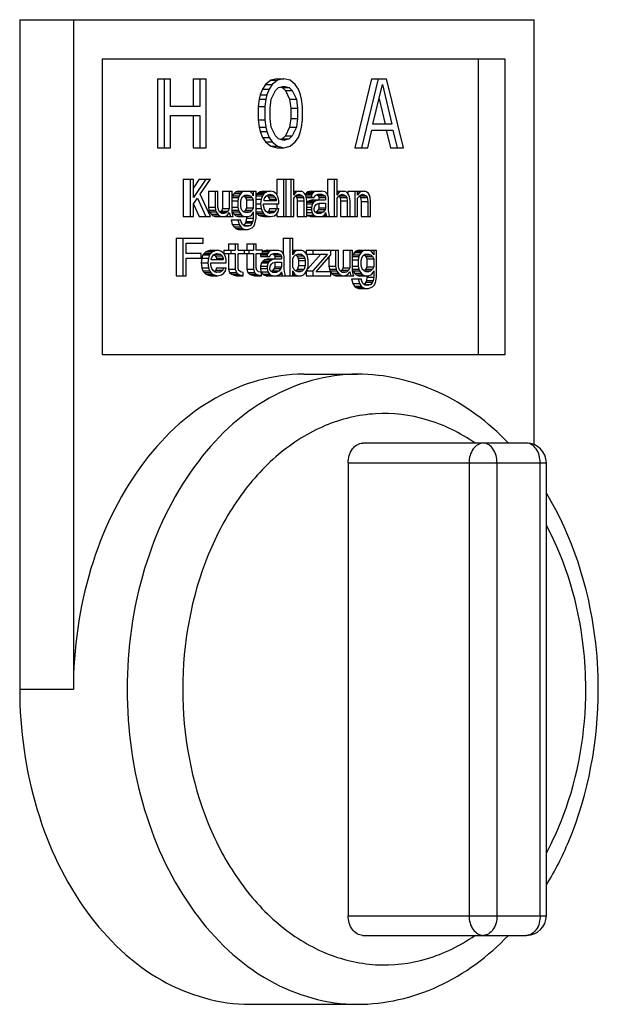
# Model space of a CAD drawing. Units: millimetres. Extents: x 189 to 4070, y 330 to 5537.
# Drawn here: x 2549 to 2578, y 3570 to 3620 of the extents above; entities that cross this region are included whole.
import ezdxf

# ---------------------------------------------------------------- set-up
doc = ezdxf.new("R2010")
doc.units = ezdxf.units.MM
doc.header["$LTSCALE"] = 20

msp = doc.modelspace()

# ---------------------------------------------------------------- linework, layer by layer
at = {"linetype": 'Continuous'}
for p, q in [((2548.963, 3620.278), (2575.094, 3620.278)), ((2548.963, 3620.278), (2548.963, 3586.278)), ((2551.691, 3620.278), (2551.691, 3586.278)), ((2575.094, 3598.705), (2575.094, 3620.278)), ((2573.631, 3618.278), (2553.153, 3618.278)), ((2553.153, 3618.278), (2553.153, 3603.278)), ((2572.267, 3603.278), (2572.267, 3618.278)), ((2573.631, 3603.278), (2573.631, 3618.278)), ((2555.958, 3617.278), (2556.619, 3617.278)), ((2555.958, 3617.278), (2555.958, 3613.778)), ((2556.299, 3617.278), (2556.299, 3613.778)), ((2556.619, 3615.863), (2556.619, 3617.278)), ((2557.771, 3617.278), (2558.432, 3617.278)), ((2557.771, 3617.278), (2557.771, 3615.863)), ((2558.112, 3617.278), (2558.112, 3615.863)), ((2558.432, 3613.778), (2558.432, 3617.278)), ((2561.718, 3617.204), (2561.451, 3616.98)), ((2562.038, 3617.278), (2561.718, 3617.204)), ((2561.718, 3617.204), (2562.059, 3617.204)), ((2562.059, 3617.204), (2561.792, 3616.98)), ((2562.038, 3617.278), (2562.379, 3617.278)), ((2562.379, 3617.278), (2562.059, 3617.204)), ((2562.699, 3617.204), (2562.379, 3617.278)), ((2562.965, 3616.98), (2562.699, 3617.204)), ((2566.837, 3617.278), (2565.984, 3613.778)), ((2567.178, 3617.278), (2566.325, 3613.778)), ((2566.837, 3617.278), (2567.605, 3617.278)), ((2568.458, 3613.778), (2567.605, 3617.278)), ((2561.291, 3616.757), (2561.184, 3616.459)), ((2561.451, 3616.98), (2561.291, 3616.757)), ((2561.291, 3616.757), (2561.632, 3616.757)), ((2561.451, 3616.98), (2561.792, 3616.98)), ((2561.632, 3616.757), (2561.525, 3616.459)), ((2561.792, 3616.98), (2561.632, 3616.757)), ((2561.739, 3616.235), (2561.952, 3616.682)), ((2561.952, 3616.682), (2562.112, 3616.831)), ((2562.112, 3616.831), (2562.379, 3616.906)), ((2562.208, 3616.858), (2562.304, 3616.831)), ((2562.304, 3616.831), (2562.645, 3616.831)), ((2562.304, 3616.831), (2562.464, 3616.682)), ((2562.379, 3616.906), (2562.645, 3616.831)), ((2562.464, 3616.682), (2562.805, 3616.682)), ((2562.464, 3616.682), (2562.677, 3616.235)), ((2562.645, 3616.831), (2562.805, 3616.682)), ((2562.805, 3616.682), (2563.018, 3616.235)), ((2563.125, 3616.757), (2562.965, 3616.98)), ((2563.232, 3616.459), (2563.125, 3616.757)), ((2566.911, 3614.969), (2567.391, 3616.98)), ((2567.391, 3616.98), (2567.871, 3614.969)), ((2561.131, 3616.235), (2561.078, 3615.863)), ((2561.184, 3616.459), (2561.131, 3616.235)), ((2561.131, 3616.235), (2561.472, 3616.235)), ((2561.184, 3616.459), (2561.525, 3616.459)), ((2561.472, 3616.235), (2561.419, 3615.863)), ((2561.525, 3616.459), (2561.472, 3616.235)), ((2561.685, 3615.789), (2561.739, 3616.235)), ((2562.677, 3616.235), (2563.018, 3616.235)), ((2562.677, 3616.235), (2562.731, 3615.789)), ((2563.018, 3616.235), (2563.072, 3615.789)), ((2563.285, 3616.235), (2563.232, 3616.459)), ((2563.338, 3615.863), (2563.285, 3616.235)), ((2567.221, 3616.266), (2567.53, 3614.969)), ((2558.112, 3615.863), (2556.619, 3615.863)), ((2561.078, 3615.863), (2561.419, 3615.863)), ((2561.078, 3615.863), (2561.078, 3615.193)), ((2561.419, 3615.863), (2561.419, 3615.193)), ((2561.685, 3615.267), (2561.685, 3615.789)), ((2562.731, 3615.789), (2563.072, 3615.789)), ((2562.731, 3615.789), (2562.731, 3615.267)), ((2563.072, 3615.789), (2563.072, 3615.267)), ((2563.338, 3615.193), (2563.338, 3615.863)), ((2556.619, 3615.416), (2558.112, 3615.416)), ((2556.619, 3613.778), (2556.619, 3615.416)), ((2557.771, 3615.416), (2557.771, 3613.778)), ((2558.112, 3615.416), (2558.112, 3613.778)), ((2561.078, 3615.193), (2561.419, 3615.193)), ((2561.078, 3615.193), (2561.131, 3614.821)), ((2561.419, 3615.193), (2561.472, 3614.821)), ((2561.739, 3614.821), (2561.685, 3615.267)), ((2562.731, 3615.267), (2562.677, 3614.821)), ((2562.731, 3615.267), (2563.072, 3615.267)), ((2563.072, 3615.267), (2563.018, 3614.821)), ((2563.285, 3614.821), (2563.338, 3615.193)), ((2561.131, 3614.821), (2561.472, 3614.821)), ((2561.131, 3614.821), (2561.184, 3614.597)), ((2561.184, 3614.597), (2561.525, 3614.597)), ((2561.184, 3614.597), (2561.291, 3614.299)), ((2561.472, 3614.821), (2561.525, 3614.597)), ((2561.525, 3614.597), (2561.632, 3614.299)), ((2561.952, 3614.374), (2561.739, 3614.821)), ((2562.677, 3614.821), (2562.464, 3614.374)), ((2562.677, 3614.821), (2563.018, 3614.821)), ((2563.018, 3614.821), (2562.805, 3614.374)), ((2563.125, 3614.299), (2563.232, 3614.597)), ((2563.232, 3614.597), (2563.285, 3614.821)), ((2566.645, 3613.778), (2566.858, 3614.672)), ((2566.858, 3614.672), (2567.925, 3614.672)), ((2567.871, 3614.969), (2566.911, 3614.969)), ((2567.584, 3614.672), (2567.797, 3613.778)), ((2567.925, 3614.672), (2568.138, 3613.778)), ((2561.291, 3614.299), (2561.632, 3614.299)), ((2561.291, 3614.299), (2561.451, 3614.076)), ((2561.451, 3614.076), (2561.792, 3614.076)), ((2561.451, 3614.076), (2561.718, 3613.852)), ((2561.632, 3614.299), (2561.792, 3614.076)), ((2561.792, 3614.076), (2562.059, 3613.852)), ((2562.112, 3614.225), (2561.952, 3614.374)), ((2562.379, 3614.15), (2562.112, 3614.225)), ((2562.304, 3614.225), (2562.208, 3614.198)), ((2562.464, 3614.374), (2562.304, 3614.225)), ((2562.304, 3614.225), (2562.645, 3614.225)), ((2562.645, 3614.225), (2562.379, 3614.15)), ((2562.464, 3614.374), (2562.805, 3614.374)), ((2562.805, 3614.374), (2562.645, 3614.225)), ((2562.699, 3613.852), (2562.965, 3614.076)), ((2562.965, 3614.076), (2563.125, 3614.299)), ((2555.958, 3613.778), (2556.619, 3613.778)), ((2557.771, 3613.778), (2558.432, 3613.778)), ((2561.718, 3613.852), (2562.059, 3613.852)), ((2561.718, 3613.852), (2562.038, 3613.778)), ((2562.038, 3613.778), (2562.379, 3613.778)), ((2562.059, 3613.852), (2562.379, 3613.778)), ((2562.379, 3613.778), (2562.699, 3613.852)), ((2565.984, 3613.778), (2566.645, 3613.778)), ((2567.797, 3613.778), (2568.458, 3613.778)), ((2557.275, 3612.178), (2557.789, 3612.178)), ((2557.275, 3612.178), (2557.275, 3610.278)), ((2557.616, 3612.178), (2557.616, 3610.278)), ((2557.789, 3611.248), (2557.789, 3612.178)), ((2558.085, 3612.178), (2557.789, 3611.746)), ((2558.426, 3612.178), (2557.789, 3611.248)), ((2558.085, 3612.178), (2558.658, 3612.178)), ((2558.137, 3611.41), (2558.658, 3612.178)), ((2562.022, 3612.178), (2562.884, 3612.178)), ((2562.022, 3612.178), (2562.022, 3611.41)), ((2562.363, 3612.178), (2562.363, 3610.278)), ((2562.508, 3610.278), (2562.508, 3612.178)), ((2562.74, 3612.178), (2562.74, 3610.278)), ((2562.884, 3611.369), (2562.884, 3612.178)), ((2564.599, 3612.178), (2565.085, 3612.178)), ((2564.599, 3612.178), (2564.599, 3611.401)), ((2564.94, 3612.178), (2564.94, 3610.278)), ((2565.085, 3611.369), (2565.085, 3612.178)), ((2558.548, 3611.572), (2559.034, 3611.572)), ((2558.548, 3611.572), (2558.548, 3610.763)), ((2558.889, 3611.572), (2558.889, 3610.763)), ((2559.034, 3610.763), (2559.034, 3611.572)), ((2559.272, 3611.572), (2559.758, 3611.572)), ((2559.272, 3611.572), (2559.272, 3610.682)), ((2559.613, 3611.572), (2559.613, 3610.682)), ((2559.758, 3610.521), (2559.758, 3611.572)), ((2559.938, 3611.531), (2559.851, 3611.45)), ((2560.054, 3611.572), (2559.938, 3611.531)), ((2559.938, 3611.531), (2560.279, 3611.531)), ((2560.054, 3611.572), (2560.974, 3611.572)), ((2560.279, 3611.531), (2560.192, 3611.45)), ((2560.395, 3611.572), (2560.279, 3611.531)), ((2560.684, 3611.531), (2560.568, 3611.572)), ((2560.742, 3611.491), (2560.684, 3611.531)), ((2560.829, 3611.572), (2560.829, 3611.329)), ((2560.974, 3610.197), (2560.974, 3611.572)), ((2561.183, 3611.531), (2561.096, 3611.491)), ((2561.356, 3611.572), (2561.183, 3611.531)), ((2561.183, 3611.531), (2561.524, 3611.531)), ((2561.356, 3611.572), (2561.697, 3611.572)), ((2561.524, 3611.531), (2561.437, 3611.491)), ((2561.697, 3611.572), (2561.524, 3611.531)), ((2561.871, 3611.531), (2561.697, 3611.572)), ((2562.016, 3611.41), (2561.871, 3611.531)), ((2562.884, 3611.572), (2563.261, 3611.572)), ((2562.884, 3611.531), (2563.029, 3611.531)), ((2563.029, 3611.531), (2562.942, 3611.45)), ((2563.145, 3611.572), (2563.029, 3611.531)), ((2563.348, 3611.531), (2563.261, 3611.572)), ((2563.434, 3611.45), (2563.348, 3611.531)), ((2563.586, 3611.531), (2563.528, 3611.491)), ((2563.788, 3611.572), (2563.586, 3611.531)), ((2563.586, 3611.531), (2563.927, 3611.531)), ((2563.788, 3611.572), (2564.303, 3611.572)), ((2563.927, 3611.531), (2563.869, 3611.491)), ((2564.129, 3611.572), (2563.927, 3611.531)), ((2564.477, 3611.531), (2564.303, 3611.572)), ((2564.563, 3611.45), (2564.477, 3611.531)), ((2565.085, 3611.572), (2565.461, 3611.572)), ((2565.085, 3611.531), (2565.229, 3611.531)), ((2565.229, 3611.531), (2565.142, 3611.45)), ((2565.345, 3611.572), (2565.229, 3611.531)), ((2565.548, 3611.531), (2565.461, 3611.572)), ((2565.635, 3611.45), (2565.548, 3611.531)), ((2565.641, 3611.572), (2566.503, 3611.572)), ((2565.641, 3611.572), (2565.641, 3611.45)), ((2565.982, 3611.572), (2565.982, 3610.278)), ((2566.127, 3611.369), (2566.127, 3611.572)), ((2566.127, 3611.531), (2566.271, 3611.531)), ((2566.271, 3611.531), (2566.185, 3611.45)), ((2566.387, 3611.572), (2566.271, 3611.531)), ((2566.59, 3611.531), (2566.503, 3611.572)), ((2566.677, 3611.45), (2566.59, 3611.531)), ((2557.789, 3610.925), (2557.992, 3611.208)), ((2557.992, 3611.208), (2558.426, 3610.278)), ((2558.658, 3610.278), (2558.137, 3611.41)), ((2559.758, 3611.248), (2560.076, 3611.248)), ((2559.758, 3611.086), (2560.047, 3611.086)), ((2559.851, 3611.45), (2559.764, 3611.329)), ((2559.764, 3611.329), (2560.105, 3611.329)), ((2559.851, 3611.45), (2560.192, 3611.45)), ((2560.076, 3611.248), (2560.047, 3611.086)), ((2560.047, 3611.086), (2560.047, 3610.763)), ((2560.105, 3611.329), (2560.076, 3611.248)), ((2560.192, 3611.45), (2560.105, 3611.329)), ((2560.192, 3611.046), (2560.221, 3611.167)), ((2560.192, 3610.804), (2560.192, 3611.046)), ((2560.221, 3611.167), (2560.279, 3611.289)), ((2560.279, 3611.289), (2560.395, 3611.369)), ((2560.343, 3611.329), (2560.684, 3611.329)), ((2560.343, 3611.329), (2560.43, 3611.248)), ((2560.395, 3611.369), (2560.568, 3611.369)), ((2560.43, 3611.248), (2560.771, 3611.248)), ((2560.43, 3611.248), (2560.488, 3611.127)), ((2560.488, 3611.127), (2560.829, 3611.127)), ((2560.488, 3611.127), (2560.488, 3610.723)), ((2560.568, 3611.369), (2560.684, 3611.329)), ((2560.684, 3611.329), (2560.771, 3611.248)), ((2560.8, 3611.41), (2560.742, 3611.491)), ((2560.771, 3611.248), (2560.829, 3611.127)), ((2560.829, 3611.329), (2560.8, 3611.41)), ((2560.829, 3611.127), (2560.829, 3610.723)), ((2561.009, 3611.41), (2560.974, 3611.361)), ((2560.974, 3611.329), (2561.292, 3611.329)), ((2560.974, 3611.167), (2561.234, 3611.167)), ((2561.096, 3611.491), (2561.009, 3611.41)), ((2561.009, 3611.41), (2561.35, 3611.41)), ((2561.096, 3611.491), (2561.437, 3611.491)), ((2561.234, 3611.167), (2561.205, 3610.925)), ((2561.292, 3611.329), (2561.234, 3611.167)), ((2561.35, 3611.41), (2561.292, 3611.329)), ((2561.437, 3611.491), (2561.35, 3611.41)), ((2561.379, 3611.127), (2561.408, 3611.208)), ((2561.379, 3611.086), (2561.379, 3611.127)), ((2561.987, 3611.086), (2561.379, 3611.086)), ((2561.408, 3611.208), (2561.495, 3611.329)), ((2561.495, 3611.329), (2561.553, 3611.369)), ((2561.532, 3611.341), (2561.588, 3611.289)), ((2561.553, 3611.369), (2561.669, 3611.41)), ((2561.553, 3611.369), (2561.842, 3611.369)), ((2561.588, 3611.289), (2561.929, 3611.289)), ((2561.588, 3611.289), (2561.646, 3611.167)), ((2561.646, 3611.167), (2561.987, 3611.167)), ((2561.646, 3611.167), (2561.646, 3611.086)), ((2561.669, 3611.41), (2561.842, 3611.369)), ((2561.842, 3611.369), (2561.929, 3611.289)), ((2561.929, 3611.289), (2561.987, 3611.167)), ((2561.987, 3611.167), (2561.987, 3611.086)), ((2562.103, 3611.248), (2562.016, 3611.41)), ((2562.132, 3611.086), (2562.103, 3611.248)), ((2562.132, 3610.925), (2562.132, 3611.086)), ((2562.884, 3611.45), (2562.942, 3611.45)), ((2562.942, 3611.45), (2562.884, 3611.369)), ((2562.884, 3611.208), (2562.942, 3611.289)), ((2562.884, 3610.278), (2562.884, 3611.208)), ((2562.942, 3611.289), (2563.029, 3611.369)), ((2562.985, 3611.319), (2563.036, 3611.248)), ((2562.986, 3611.329), (2563.319, 3611.329)), ((2563.029, 3611.369), (2563.145, 3611.41)), ((2563.029, 3611.369), (2563.261, 3611.369)), ((2563.036, 3611.248), (2563.377, 3611.248)), ((2563.036, 3611.248), (2563.064, 3611.086)), ((2563.064, 3611.086), (2563.405, 3611.086)), ((2563.064, 3611.086), (2563.064, 3610.278)), ((2563.145, 3611.41), (2563.261, 3611.369)), ((2563.261, 3611.369), (2563.319, 3611.329)), ((2563.319, 3611.329), (2563.377, 3611.248)), ((2563.377, 3611.248), (2563.405, 3611.086)), ((2563.405, 3611.086), (2563.405, 3610.278)), ((2563.492, 3611.369), (2563.434, 3611.45)), ((2563.528, 3611.491), (2563.47, 3611.41)), ((2563.47, 3611.41), (2563.811, 3611.41)), ((2563.521, 3611.289), (2563.492, 3611.369)), ((2563.507, 3611.329), (2563.782, 3611.329)), ((2563.55, 3611.086), (2563.521, 3611.289)), ((2563.521, 3611.248), (2563.927, 3611.248)), ((2563.528, 3611.491), (2563.869, 3611.491)), ((2563.55, 3610.278), (2563.55, 3611.086)), ((2563.672, 3611.086), (2563.557, 3611.006)), ((2563.557, 3611.006), (2563.898, 3611.006)), ((2563.846, 3611.127), (2563.672, 3611.086)), ((2563.672, 3611.086), (2564.013, 3611.086)), ((2563.811, 3611.41), (2563.782, 3611.329)), ((2563.782, 3611.329), (2563.782, 3611.248)), ((2563.869, 3611.491), (2563.811, 3611.41)), ((2563.898, 3611.006), (2563.84, 3610.925)), ((2563.846, 3611.127), (2564.506, 3611.127)), ((2564.013, 3611.086), (2563.898, 3611.006)), ((2563.927, 3611.248), (2563.956, 3611.329)), ((2563.956, 3611.329), (2564.013, 3611.369)), ((2564.013, 3611.369), (2564.129, 3611.41)), ((2564.187, 3611.127), (2564.013, 3611.086)), ((2564.046, 3611.381), (2564.078, 3611.369)), ((2564.078, 3611.369), (2564.419, 3611.369)), ((2564.078, 3611.369), (2564.136, 3611.329)), ((2564.129, 3611.41), (2564.303, 3611.41)), ((2564.136, 3611.329), (2564.477, 3611.329)), ((2564.136, 3611.329), (2564.165, 3611.248)), ((2564.165, 3611.248), (2564.506, 3611.248)), ((2564.165, 3611.248), (2564.165, 3611.127)), ((2564.303, 3611.41), (2564.419, 3611.369)), ((2564.419, 3611.369), (2564.477, 3611.329)), ((2564.477, 3611.329), (2564.506, 3611.248)), ((2564.506, 3611.248), (2564.506, 3611.127)), ((2564.621, 3611.369), (2564.563, 3611.45)), ((2564.65, 3611.248), (2564.621, 3611.369)), ((2564.65, 3610.601), (2564.65, 3611.248)), ((2565.085, 3611.45), (2565.142, 3611.45)), ((2565.142, 3611.45), (2565.085, 3611.369)), ((2565.085, 3611.208), (2565.142, 3611.289)), ((2565.085, 3610.278), (2565.085, 3611.208)), ((2565.142, 3611.289), (2565.229, 3611.369)), ((2565.185, 3611.319), (2565.236, 3611.248)), ((2565.186, 3611.329), (2565.519, 3611.329)), ((2565.229, 3611.369), (2565.345, 3611.41)), ((2565.229, 3611.369), (2565.461, 3611.369)), ((2565.236, 3611.248), (2565.577, 3611.248)), ((2565.236, 3611.248), (2565.265, 3611.086)), ((2565.265, 3611.086), (2565.606, 3611.086)), ((2565.265, 3611.086), (2565.265, 3610.278)), ((2565.345, 3611.41), (2565.461, 3611.369)), ((2565.461, 3611.369), (2565.519, 3611.329)), ((2565.519, 3611.329), (2565.577, 3611.248)), ((2565.577, 3611.248), (2565.606, 3611.086)), ((2565.606, 3611.086), (2565.606, 3610.278)), ((2565.692, 3611.369), (2565.635, 3611.45)), ((2565.721, 3611.289), (2565.692, 3611.369)), ((2565.75, 3611.086), (2565.721, 3611.289)), ((2565.75, 3610.278), (2565.75, 3611.086)), ((2566.127, 3611.45), (2566.185, 3611.45)), ((2566.185, 3611.45), (2566.127, 3611.369)), ((2566.127, 3611.208), (2566.185, 3611.289)), ((2566.127, 3610.278), (2566.127, 3611.208)), ((2566.185, 3611.289), (2566.271, 3611.369)), ((2566.227, 3611.319), (2566.278, 3611.248)), ((2566.228, 3611.329), (2566.561, 3611.329)), ((2566.271, 3611.369), (2566.387, 3611.41)), ((2566.271, 3611.369), (2566.503, 3611.369)), ((2566.278, 3611.248), (2566.619, 3611.248)), ((2566.278, 3611.248), (2566.307, 3611.046)), ((2566.307, 3611.046), (2566.648, 3611.046)), ((2566.307, 3611.046), (2566.307, 3610.278)), ((2566.387, 3611.41), (2566.503, 3611.369)), ((2566.503, 3611.369), (2566.561, 3611.329)), ((2566.561, 3611.329), (2566.619, 3611.248)), ((2566.619, 3611.248), (2566.648, 3611.046)), ((2566.648, 3611.046), (2566.648, 3610.278)), ((2566.735, 3611.369), (2566.677, 3611.45)), ((2566.764, 3611.248), (2566.735, 3611.369)), ((2566.793, 3611.046), (2566.764, 3611.248)), ((2566.793, 3610.278), (2566.793, 3611.046)), ((2557.789, 3610.278), (2557.789, 3610.925)), ((2557.789, 3610.912), (2558.085, 3610.278)), ((2558.548, 3610.763), (2558.889, 3610.763)), ((2558.548, 3610.763), (2558.577, 3610.601)), ((2558.577, 3610.601), (2558.918, 3610.601)), ((2558.577, 3610.601), (2558.606, 3610.521)), ((2558.606, 3610.521), (2558.947, 3610.521)), ((2558.606, 3610.521), (2558.693, 3610.399)), ((2558.889, 3610.763), (2558.918, 3610.601)), ((2558.918, 3610.601), (2558.947, 3610.521)), ((2558.947, 3610.521), (2559.034, 3610.399)), ((2559.063, 3610.642), (2559.034, 3610.763)), ((2559.121, 3610.521), (2559.063, 3610.642)), ((2559.237, 3610.44), (2559.121, 3610.521)), ((2559.214, 3610.561), (2559.144, 3610.496)), ((2559.272, 3610.682), (2559.214, 3610.561)), ((2559.214, 3610.561), (2559.555, 3610.561)), ((2559.272, 3610.682), (2559.613, 3610.682)), ((2559.555, 3610.561), (2559.468, 3610.48)), ((2559.613, 3610.682), (2559.555, 3610.561)), ((2559.758, 3610.763), (2560.047, 3610.763)), ((2559.758, 3610.601), (2560.076, 3610.601)), ((2559.787, 3610.359), (2559.758, 3610.521)), ((2559.764, 3610.521), (2560.105, 3610.521)), ((2559.764, 3610.521), (2559.851, 3610.399)), ((2560.047, 3610.763), (2560.076, 3610.601)), ((2560.076, 3610.601), (2560.105, 3610.521)), ((2560.105, 3610.521), (2560.192, 3610.399)), ((2560.221, 3610.682), (2560.192, 3610.804)), ((2560.25, 3610.601), (2560.221, 3610.682)), ((2560.337, 3610.521), (2560.25, 3610.601)), ((2560.453, 3610.48), (2560.337, 3610.521)), ((2560.43, 3610.601), (2560.343, 3610.521)), ((2560.343, 3610.521), (2560.684, 3610.521)), ((2560.488, 3610.723), (2560.43, 3610.601)), ((2560.43, 3610.601), (2560.771, 3610.601)), ((2560.488, 3610.723), (2560.829, 3610.723)), ((2560.684, 3610.521), (2560.568, 3610.48)), ((2560.771, 3610.601), (2560.684, 3610.521)), ((2560.829, 3610.723), (2560.771, 3610.601)), ((2560.8, 3610.44), (2560.829, 3610.521)), ((2560.829, 3610.521), (2560.829, 3610.197)), ((2560.974, 3610.925), (2561.205, 3610.925)), ((2560.974, 3610.682), (2561.234, 3610.682)), ((2560.974, 3610.521), (2561.292, 3610.521)), ((2561.205, 3610.925), (2561.234, 3610.682)), ((2561.234, 3610.682), (2561.292, 3610.521)), ((2561.292, 3610.521), (2561.35, 3610.44)), ((2561.35, 3610.925), (2562.132, 3610.925)), ((2561.35, 3610.844), (2561.35, 3610.925)), ((2561.379, 3610.723), (2561.35, 3610.844)), ((2561.408, 3610.642), (2561.379, 3610.723)), ((2561.495, 3610.521), (2561.408, 3610.642)), ((2561.553, 3610.48), (2561.495, 3610.521)), ((2561.617, 3610.561), (2561.542, 3610.491)), ((2561.646, 3610.682), (2561.617, 3610.561)), ((2561.617, 3610.561), (2561.958, 3610.561)), ((2561.646, 3610.682), (2562.132, 3610.682)), ((2561.958, 3610.561), (2561.871, 3610.48)), ((2561.987, 3610.682), (2561.958, 3610.561)), ((2562.016, 3610.399), (2562.103, 3610.521)), ((2562.022, 3610.925), (2562.022, 3610.682)), ((2562.103, 3610.521), (2562.132, 3610.682)), ((2563.55, 3610.925), (2563.84, 3610.925)), ((2563.55, 3610.763), (2563.782, 3610.763)), ((2563.55, 3610.642), (2563.782, 3610.642)), ((2563.84, 3610.925), (2563.782, 3610.763)), ((2563.782, 3610.763), (2563.782, 3610.642)), ((2563.782, 3610.642), (2563.811, 3610.48)), ((2563.927, 3610.682), (2563.956, 3610.804)), ((2563.927, 3610.601), (2563.927, 3610.682)), ((2563.956, 3610.521), (2563.927, 3610.601)), ((2563.956, 3610.804), (2564.013, 3610.884)), ((2564.071, 3610.44), (2563.956, 3610.521)), ((2564.049, 3610.521), (2563.997, 3610.492)), ((2564.013, 3610.884), (2564.071, 3610.925)), ((2564.136, 3610.642), (2564.049, 3610.521)), ((2564.049, 3610.521), (2564.39, 3610.521)), ((2564.071, 3610.925), (2564.187, 3610.965)), ((2564.165, 3610.723), (2564.136, 3610.642)), ((2564.136, 3610.642), (2564.477, 3610.642)), ((2564.165, 3610.965), (2564.165, 3610.723)), ((2564.165, 3610.723), (2564.506, 3610.723)), ((2564.187, 3610.965), (2564.506, 3610.965)), ((2564.39, 3610.521), (2564.245, 3610.44)), ((2564.477, 3610.642), (2564.39, 3610.521)), ((2564.506, 3610.723), (2564.477, 3610.642)), ((2564.506, 3610.965), (2564.506, 3610.723)), ((2564.679, 3610.399), (2564.65, 3610.601)), ((2557.275, 3610.278), (2557.789, 3610.278)), ((2558.085, 3610.278), (2558.658, 3610.278)), ((2558.693, 3610.399), (2559.034, 3610.399)), ((2558.693, 3610.399), (2558.78, 3610.318)), ((2558.78, 3610.318), (2559.121, 3610.318)), ((2558.78, 3610.318), (2558.896, 3610.278)), ((2558.896, 3610.278), (2559.816, 3610.278)), ((2559.034, 3610.399), (2559.121, 3610.318)), ((2559.121, 3610.318), (2559.237, 3610.278)), ((2559.179, 3610.48), (2559.468, 3610.48)), ((2559.353, 3610.44), (2559.237, 3610.44)), ((2559.468, 3610.48), (2559.353, 3610.44)), ((2559.353, 3610.278), (2559.468, 3610.318)), ((2559.468, 3610.318), (2559.526, 3610.359)), ((2559.526, 3610.359), (2559.613, 3610.48)), ((2559.613, 3610.48), (2559.671, 3610.278)), ((2559.706, 3610.116), (2560.192, 3610.116)), ((2559.706, 3610.116), (2559.764, 3609.874)), ((2559.816, 3610.278), (2559.787, 3610.359)), ((2559.851, 3610.399), (2560.192, 3610.399)), ((2559.851, 3610.399), (2559.938, 3610.318)), ((2559.938, 3610.318), (2560.279, 3610.318)), ((2559.938, 3610.318), (2560.054, 3610.278)), ((2560.047, 3610.116), (2560.105, 3609.874)), ((2560.054, 3610.278), (2560.568, 3610.278)), ((2560.192, 3610.399), (2560.279, 3610.318)), ((2560.221, 3609.995), (2560.192, 3610.116)), ((2560.279, 3610.318), (2560.395, 3610.278)), ((2560.459, 3610.035), (2560.43, 3609.955)), ((2560.568, 3610.48), (2560.453, 3610.48)), ((2560.488, 3610.197), (2560.459, 3610.035)), ((2560.459, 3610.035), (2560.8, 3610.035)), ((2560.488, 3610.278), (2560.488, 3610.197)), ((2560.488, 3610.197), (2560.829, 3610.197)), ((2560.568, 3610.278), (2560.684, 3610.318)), ((2560.684, 3610.318), (2560.742, 3610.359)), ((2560.742, 3610.359), (2560.8, 3610.44)), ((2560.8, 3610.035), (2560.771, 3609.955)), ((2560.829, 3610.197), (2560.8, 3610.035)), ((2560.916, 3609.914), (2560.974, 3610.197)), ((2560.974, 3610.489), (2561.009, 3610.44)), ((2561.009, 3610.44), (2561.35, 3610.44)), ((2561.009, 3610.44), (2561.096, 3610.359)), ((2561.096, 3610.359), (2561.437, 3610.359)), ((2561.096, 3610.359), (2561.183, 3610.318)), ((2561.183, 3610.318), (2561.524, 3610.318)), ((2561.183, 3610.318), (2561.356, 3610.278)), ((2561.35, 3610.44), (2561.437, 3610.359)), ((2561.356, 3610.278), (2561.697, 3610.278)), ((2561.437, 3610.359), (2561.524, 3610.318)), ((2561.524, 3610.318), (2561.697, 3610.278)), ((2561.553, 3610.48), (2561.871, 3610.48)), ((2561.669, 3610.44), (2561.553, 3610.48)), ((2561.871, 3610.48), (2561.669, 3610.44)), ((2561.697, 3610.278), (2561.9, 3610.318)), ((2561.9, 3610.318), (2562.016, 3610.399)), ((2562.022, 3610.399), (2562.022, 3610.278)), ((2562.022, 3610.278), (2562.884, 3610.278)), ((2563.064, 3610.278), (2563.55, 3610.278)), ((2563.55, 3610.48), (2563.811, 3610.48)), ((2563.557, 3610.359), (2563.898, 3610.359)), ((2563.557, 3610.359), (2563.615, 3610.318)), ((2563.615, 3610.318), (2563.956, 3610.318)), ((2563.615, 3610.318), (2563.73, 3610.278)), ((2563.73, 3610.278), (2565.085, 3610.278)), ((2563.811, 3610.48), (2563.898, 3610.359)), ((2563.898, 3610.359), (2563.956, 3610.318)), ((2563.956, 3610.318), (2564.071, 3610.278)), ((2564.245, 3610.44), (2564.071, 3610.44)), ((2564.245, 3610.278), (2564.39, 3610.318)), ((2564.39, 3610.318), (2564.477, 3610.399)), ((2564.433, 3610.359), (2564.535, 3610.359)), ((2564.477, 3610.399), (2564.506, 3610.48)), ((2564.506, 3610.48), (2564.535, 3610.359)), ((2564.535, 3610.359), (2564.563, 3610.278)), ((2564.708, 3610.278), (2564.679, 3610.399)), ((2565.265, 3610.278), (2566.127, 3610.278)), ((2566.307, 3610.278), (2566.793, 3610.278)), ((2559.764, 3609.874), (2560.105, 3609.874)), ((2559.764, 3609.874), (2559.851, 3609.752)), ((2559.851, 3609.752), (2560.192, 3609.752)), ((2559.851, 3609.752), (2559.938, 3609.672)), ((2559.938, 3609.672), (2560.279, 3609.672)), ((2559.938, 3609.672), (2560.054, 3609.631)), ((2560.054, 3609.631), (2560.568, 3609.631)), ((2560.105, 3609.874), (2560.192, 3609.752)), ((2560.192, 3609.752), (2560.279, 3609.672)), ((2560.279, 3609.874), (2560.221, 3609.995)), ((2560.395, 3609.793), (2560.279, 3609.874)), ((2560.279, 3609.672), (2560.395, 3609.631)), ((2560.43, 3609.955), (2560.343, 3609.833)), ((2560.343, 3609.833), (2560.684, 3609.833)), ((2560.568, 3609.793), (2560.395, 3609.793)), ((2560.43, 3609.955), (2560.771, 3609.955)), ((2560.684, 3609.833), (2560.568, 3609.793)), ((2560.568, 3609.631), (2560.684, 3609.672)), ((2560.771, 3609.955), (2560.684, 3609.833)), ((2560.684, 3609.672), (2560.771, 3609.712)), ((2560.771, 3609.712), (2560.858, 3609.793)), ((2560.858, 3609.793), (2560.916, 3609.914)), ((2556.909, 3609.178), (2558.292, 3609.178)), ((2556.909, 3609.178), (2556.909, 3607.278)), ((2557.25, 3609.178), (2557.25, 3607.278)), ((2558.292, 3608.935), (2558.292, 3609.178)), ((2562.351, 3609.178), (2562.837, 3609.178)), ((2562.351, 3609.178), (2562.351, 3608.401)), ((2562.692, 3609.178), (2562.692, 3607.278)), ((2562.837, 3608.329), (2562.837, 3609.178)), ((2557.424, 3608.935), (2558.292, 3608.935)), ((2557.424, 3608.41), (2557.424, 3608.935)), ((2558.501, 3608.531), (2558.414, 3608.491)), ((2558.675, 3608.572), (2558.501, 3608.531)), ((2558.501, 3608.531), (2558.842, 3608.531)), ((2558.675, 3608.572), (2559.016, 3608.572)), ((2558.842, 3608.531), (2558.755, 3608.491)), ((2559.016, 3608.572), (2558.842, 3608.531)), ((2559.19, 3608.531), (2559.016, 3608.572)), ((2559.334, 3608.41), (2559.19, 3608.531)), ((2559.341, 3608.572), (2559.913, 3608.572)), ((2559.341, 3608.572), (2559.341, 3608.41)), ((2559.572, 3608.895), (2560.058, 3608.895)), ((2559.572, 3608.895), (2559.572, 3608.572)), ((2559.682, 3608.572), (2559.682, 3608.41)), ((2559.913, 3608.895), (2559.913, 3608.572)), ((2560.058, 3608.572), (2560.058, 3608.895)), ((2560.058, 3608.572), (2560.84, 3608.572)), ((2560.376, 3608.41), (2560.376, 3608.572)), ((2560.499, 3608.895), (2560.984, 3608.895)), ((2560.499, 3608.895), (2560.499, 3608.572)), ((2560.608, 3608.572), (2560.608, 3608.41)), ((2560.84, 3608.895), (2560.84, 3608.572)), ((2560.984, 3608.572), (2560.984, 3608.895)), ((2561.303, 3608.572), (2560.984, 3608.572)), ((2561.303, 3608.41), (2561.303, 3608.572)), ((2561.338, 3608.531), (2561.303, 3608.507)), ((2561.541, 3608.572), (2561.338, 3608.531)), ((2561.338, 3608.531), (2561.679, 3608.531)), ((2561.541, 3608.572), (2562.056, 3608.572)), ((2561.679, 3608.531), (2561.621, 3608.491)), ((2561.882, 3608.572), (2561.679, 3608.531)), ((2562.229, 3608.531), (2562.056, 3608.572)), ((2562.316, 3608.45), (2562.229, 3608.531)), ((2562.837, 3608.572), (2563.271, 3608.572)), ((2562.837, 3608.531), (2562.982, 3608.531)), ((2562.982, 3608.531), (2562.924, 3608.491)), ((2563.098, 3608.572), (2562.982, 3608.531)), ((2563.387, 3608.531), (2563.271, 3608.572)), ((2563.474, 3608.45), (2563.387, 3608.531)), ((2563.509, 3608.572), (2565.153, 3608.572)), ((2563.509, 3608.572), (2563.509, 3608.401)), ((2563.85, 3608.572), (2563.85, 3608.369)), ((2564.777, 3608.329), (2564.777, 3608.572)), ((2565.008, 3608.572), (2565.008, 3607.763)), ((2565.153, 3607.763), (2565.153, 3608.572)), ((2565.391, 3608.572), (2565.877, 3608.572)), ((2565.391, 3608.572), (2565.391, 3607.682)), ((2565.732, 3608.572), (2565.732, 3607.682)), ((2565.877, 3607.521), (2565.877, 3608.572)), ((2566.057, 3608.531), (2565.97, 3608.45)), ((2566.173, 3608.572), (2566.057, 3608.531)), ((2566.057, 3608.531), (2566.398, 3608.531)), ((2566.173, 3608.572), (2567.093, 3608.572)), ((2566.398, 3608.531), (2566.311, 3608.45)), ((2566.514, 3608.572), (2566.398, 3608.531)), ((2566.803, 3608.531), (2566.687, 3608.572)), ((2566.861, 3608.491), (2566.803, 3608.531)), ((2566.948, 3608.572), (2566.948, 3608.329)), ((2567.093, 3607.197), (2567.093, 3608.572)), ((2558.176, 3608.41), (2557.424, 3608.41)), ((2557.424, 3608.167), (2558.176, 3608.167)), ((2557.424, 3607.278), (2557.424, 3608.167)), ((2558.176, 3608.167), (2558.176, 3608.41)), ((2558.212, 3608.167), (2558.183, 3607.925)), ((2558.27, 3608.329), (2558.212, 3608.167)), ((2558.212, 3608.167), (2558.553, 3608.167)), ((2558.327, 3608.41), (2558.27, 3608.329)), ((2558.27, 3608.329), (2558.611, 3608.329)), ((2558.414, 3608.491), (2558.327, 3608.41)), ((2558.327, 3608.41), (2558.668, 3608.41)), ((2558.414, 3608.491), (2558.755, 3608.491)), ((2558.553, 3608.167), (2558.524, 3607.925)), ((2558.611, 3608.329), (2558.553, 3608.167)), ((2558.668, 3608.41), (2558.611, 3608.329)), ((2558.755, 3608.491), (2558.668, 3608.41)), ((2558.697, 3608.127), (2558.726, 3608.208)), ((2558.697, 3608.086), (2558.697, 3608.127)), ((2559.305, 3608.086), (2558.697, 3608.086)), ((2558.726, 3608.208), (2558.813, 3608.329)), ((2558.813, 3608.329), (2558.871, 3608.369)), ((2558.85, 3608.341), (2558.906, 3608.289)), ((2558.871, 3608.369), (2558.987, 3608.41)), ((2558.871, 3608.369), (2559.161, 3608.369)), ((2558.906, 3608.289), (2559.247, 3608.289)), ((2558.906, 3608.289), (2558.964, 3608.167)), ((2558.964, 3608.167), (2559.305, 3608.167)), ((2558.964, 3608.167), (2558.964, 3608.086)), ((2558.987, 3608.41), (2559.161, 3608.369)), ((2559.161, 3608.369), (2559.247, 3608.289)), ((2559.247, 3608.289), (2559.305, 3608.167)), ((2559.305, 3608.167), (2559.305, 3608.086)), ((2559.421, 3608.248), (2559.334, 3608.41)), ((2559.341, 3608.41), (2559.913, 3608.41)), ((2559.45, 3608.086), (2559.421, 3608.248)), ((2559.45, 3607.925), (2559.45, 3608.086)), ((2559.572, 3608.41), (2559.572, 3607.601)), ((2559.913, 3608.41), (2559.913, 3607.601)), ((2560.058, 3608.41), (2560.84, 3608.41)), ((2560.058, 3607.682), (2560.058, 3608.41)), ((2560.499, 3608.41), (2560.499, 3607.601)), ((2560.84, 3608.41), (2560.84, 3607.601)), ((2560.984, 3608.41), (2561.563, 3608.41)), ((2560.984, 3607.682), (2560.984, 3608.41)), ((2561.222, 3608.41), (2561.193, 3608.329)), ((2561.193, 3608.329), (2561.534, 3608.329)), ((2561.193, 3608.329), (2561.193, 3608.248)), ((2561.193, 3608.248), (2561.679, 3608.248)), ((2561.309, 3608.006), (2561.251, 3607.925)), ((2561.303, 3608.491), (2561.621, 3608.491)), ((2561.425, 3608.086), (2561.309, 3608.006)), ((2561.309, 3608.006), (2561.65, 3608.006)), ((2561.599, 3608.127), (2561.425, 3608.086)), ((2561.425, 3608.086), (2561.766, 3608.086)), ((2561.563, 3608.41), (2561.534, 3608.329)), ((2561.534, 3608.329), (2561.534, 3608.248)), ((2561.621, 3608.491), (2561.563, 3608.41)), ((2561.65, 3608.006), (2561.592, 3607.925)), ((2561.599, 3608.127), (2562.258, 3608.127)), ((2561.766, 3608.086), (2561.65, 3608.006)), ((2561.679, 3608.248), (2561.708, 3608.329)), ((2561.708, 3608.329), (2561.766, 3608.369)), ((2561.766, 3608.369), (2561.882, 3608.41)), ((2561.94, 3608.127), (2561.766, 3608.086)), ((2561.798, 3608.381), (2561.83, 3608.369)), ((2561.83, 3608.369), (2562.171, 3608.369)), ((2561.83, 3608.369), (2561.888, 3608.329)), ((2561.882, 3608.41), (2562.056, 3608.41)), ((2561.888, 3608.329), (2562.229, 3608.329)), ((2561.888, 3608.329), (2561.917, 3608.248)), ((2561.917, 3608.248), (2562.258, 3608.248)), ((2561.917, 3608.248), (2561.917, 3608.127)), ((2562.056, 3608.41), (2562.171, 3608.369)), ((2562.171, 3608.369), (2562.229, 3608.329)), ((2562.229, 3608.329), (2562.258, 3608.248)), ((2562.258, 3608.248), (2562.258, 3608.127)), ((2562.374, 3608.369), (2562.316, 3608.45)), ((2562.403, 3608.248), (2562.374, 3608.369)), ((2562.403, 3607.601), (2562.403, 3608.248)), ((2562.837, 3608.491), (2562.924, 3608.491)), ((2562.837, 3608.41), (2562.866, 3608.41)), ((2562.866, 3608.41), (2562.837, 3608.329)), ((2562.837, 3608.127), (2562.895, 3608.248)), ((2562.837, 3607.723), (2562.837, 3608.127)), ((2562.924, 3608.491), (2562.866, 3608.41)), ((2562.895, 3608.248), (2562.982, 3608.329)), ((2562.982, 3608.329), (2563.098, 3608.369)), ((2562.984, 3608.332), (2563.046, 3608.289)), ((2563.046, 3608.289), (2563.387, 3608.289)), ((2563.046, 3608.289), (2563.104, 3608.167)), ((2563.098, 3608.369), (2563.271, 3608.369)), ((2563.104, 3608.167), (2563.445, 3608.167)), ((2563.104, 3608.167), (2563.133, 3608.046)), ((2563.133, 3608.046), (2563.474, 3608.046)), ((2563.133, 3608.046), (2563.133, 3607.804)), ((2563.271, 3608.369), (2563.387, 3608.289)), ((2563.387, 3608.289), (2563.445, 3608.167)), ((2563.445, 3608.167), (2563.474, 3608.046)), ((2563.561, 3608.329), (2563.474, 3608.45)), ((2563.474, 3608.046), (2563.474, 3607.804)), ((2563.532, 3608.369), (2564.603, 3608.369)), ((2563.59, 3608.248), (2563.561, 3608.329)), ((2563.619, 3608.086), (2563.59, 3608.248)), ((2564.262, 3608.369), (2563.592, 3607.614)), ((2563.619, 3607.763), (2563.619, 3608.086)), ((2564.603, 3608.369), (2563.85, 3607.521)), ((2564.024, 3607.48), (2564.777, 3608.329)), ((2564.667, 3608.206), (2564.667, 3607.763)), ((2565.877, 3608.248), (2566.195, 3608.248)), ((2565.877, 3608.086), (2566.166, 3608.086)), ((2565.97, 3608.45), (2565.883, 3608.329)), ((2565.883, 3608.329), (2566.224, 3608.329)), ((2565.97, 3608.45), (2566.311, 3608.45)), ((2566.195, 3608.248), (2566.166, 3608.086)), ((2566.166, 3608.086), (2566.166, 3607.763)), ((2566.224, 3608.329), (2566.195, 3608.248)), ((2566.311, 3608.45), (2566.224, 3608.329)), ((2566.311, 3608.046), (2566.34, 3608.167)), ((2566.311, 3607.804), (2566.311, 3608.046)), ((2566.34, 3608.167), (2566.398, 3608.289)), ((2566.398, 3608.289), (2566.514, 3608.369)), ((2566.462, 3608.329), (2566.803, 3608.329)), ((2566.462, 3608.329), (2566.549, 3608.248)), ((2566.514, 3608.369), (2566.687, 3608.369)), ((2566.549, 3608.248), (2566.89, 3608.248)), ((2566.549, 3608.248), (2566.607, 3608.127)), ((2566.607, 3608.127), (2566.948, 3608.127)), ((2566.607, 3608.127), (2566.607, 3607.723)), ((2566.687, 3608.369), (2566.803, 3608.329)), ((2566.803, 3608.329), (2566.89, 3608.248)), ((2566.919, 3608.41), (2566.861, 3608.491)), ((2566.89, 3608.248), (2566.948, 3608.127)), ((2566.948, 3608.329), (2566.919, 3608.41)), ((2566.948, 3608.127), (2566.948, 3607.723)), ((2558.183, 3607.925), (2558.524, 3607.925)), ((2558.183, 3607.925), (2558.212, 3607.682)), ((2558.212, 3607.682), (2558.553, 3607.682)), ((2558.212, 3607.682), (2558.27, 3607.521)), ((2558.27, 3607.521), (2558.611, 3607.521)), ((2558.27, 3607.521), (2558.327, 3607.44)), ((2558.524, 3607.925), (2558.553, 3607.682)), ((2558.553, 3607.682), (2558.611, 3607.521)), ((2558.611, 3607.521), (2558.668, 3607.44)), ((2558.668, 3607.925), (2559.45, 3607.925)), ((2558.668, 3607.844), (2558.668, 3607.925)), ((2558.697, 3607.723), (2558.668, 3607.844)), ((2558.726, 3607.642), (2558.697, 3607.723)), ((2558.813, 3607.521), (2558.726, 3607.642)), ((2558.871, 3607.48), (2558.813, 3607.521)), ((2558.935, 3607.561), (2558.861, 3607.491)), ((2558.964, 3607.682), (2558.935, 3607.561)), ((2558.935, 3607.561), (2559.276, 3607.561)), ((2558.964, 3607.682), (2559.45, 3607.682)), ((2559.276, 3607.561), (2559.19, 3607.48)), ((2559.305, 3607.682), (2559.276, 3607.561)), ((2559.334, 3607.399), (2559.421, 3607.521)), ((2559.421, 3607.521), (2559.45, 3607.682)), ((2559.572, 3607.601), (2559.913, 3607.601)), ((2559.572, 3607.601), (2559.63, 3607.44)), ((2559.913, 3607.601), (2559.971, 3607.44)), ((2560.087, 3607.561), (2560.058, 3607.682)), ((2560.174, 3607.48), (2560.087, 3607.561)), ((2560.499, 3607.601), (2560.84, 3607.601)), ((2560.499, 3607.601), (2560.557, 3607.44)), ((2560.84, 3607.601), (2560.898, 3607.44)), ((2561.013, 3607.561), (2560.984, 3607.682)), ((2561.1, 3607.48), (2561.013, 3607.561)), ((2561.251, 3607.925), (2561.193, 3607.763)), ((2561.193, 3607.763), (2561.534, 3607.763)), ((2561.193, 3607.763), (2561.193, 3607.642)), ((2561.193, 3607.642), (2561.534, 3607.642)), ((2561.193, 3607.642), (2561.222, 3607.48)), ((2561.251, 3607.925), (2561.592, 3607.925)), ((2561.592, 3607.925), (2561.534, 3607.763)), ((2561.534, 3607.763), (2561.534, 3607.642)), ((2561.534, 3607.642), (2561.563, 3607.48)), ((2561.679, 3607.682), (2561.708, 3607.804)), ((2561.679, 3607.601), (2561.679, 3607.682)), ((2561.708, 3607.521), (2561.679, 3607.601)), ((2561.708, 3607.804), (2561.766, 3607.884)), ((2561.824, 3607.44), (2561.708, 3607.521)), ((2561.801, 3607.521), (2561.75, 3607.492)), ((2561.766, 3607.884), (2561.824, 3607.925)), ((2561.888, 3607.642), (2561.801, 3607.521)), ((2561.801, 3607.521), (2562.142, 3607.521)), ((2561.824, 3607.925), (2561.94, 3607.965)), ((2561.917, 3607.723), (2561.888, 3607.642)), ((2561.888, 3607.642), (2562.229, 3607.642)), ((2561.917, 3607.965), (2561.917, 3607.723)), ((2561.917, 3607.723), (2562.258, 3607.723)), ((2561.94, 3607.965), (2562.258, 3607.965)), ((2562.142, 3607.521), (2561.998, 3607.44)), ((2562.229, 3607.642), (2562.142, 3607.521)), ((2562.258, 3607.723), (2562.229, 3607.642)), ((2562.258, 3607.965), (2562.258, 3607.723)), ((2562.432, 3607.399), (2562.403, 3607.601)), ((2562.895, 3607.601), (2562.837, 3607.723)), ((2562.837, 3607.521), (2562.866, 3607.44)), ((2562.837, 3607.278), (2562.837, 3607.521)), ((2562.982, 3607.521), (2562.895, 3607.601)), ((2563.098, 3607.48), (2562.982, 3607.521)), ((2563.075, 3607.601), (2562.988, 3607.521)), ((2562.988, 3607.521), (2563.329, 3607.521)), ((2563.133, 3607.804), (2563.075, 3607.601)), ((2563.075, 3607.601), (2563.416, 3607.601)), ((2563.133, 3607.804), (2563.474, 3607.804)), ((2563.329, 3607.521), (2563.213, 3607.48)), ((2563.416, 3607.601), (2563.329, 3607.521)), ((2563.474, 3607.804), (2563.416, 3607.601)), ((2563.474, 3607.399), (2563.59, 3607.601)), ((2563.544, 3607.521), (2563.85, 3607.521)), ((2563.59, 3607.601), (2563.619, 3607.763)), ((2563.85, 3607.521), (2563.85, 3607.278)), ((2564.667, 3607.763), (2565.008, 3607.763)), ((2564.667, 3607.763), (2564.696, 3607.601)), ((2564.696, 3607.601), (2565.037, 3607.601)), ((2564.696, 3607.601), (2564.725, 3607.521)), ((2564.725, 3607.521), (2565.066, 3607.521)), ((2564.725, 3607.521), (2564.754, 3607.48)), ((2565.008, 3607.763), (2565.037, 3607.601)), ((2565.037, 3607.601), (2565.066, 3607.521)), ((2565.066, 3607.521), (2565.153, 3607.399)), ((2565.182, 3607.642), (2565.153, 3607.763)), ((2565.24, 3607.521), (2565.182, 3607.642)), ((2565.356, 3607.44), (2565.24, 3607.521)), ((2565.333, 3607.561), (2565.263, 3607.496)), ((2565.391, 3607.682), (2565.333, 3607.561)), ((2565.333, 3607.561), (2565.674, 3607.561)), ((2565.391, 3607.682), (2565.732, 3607.682)), ((2565.674, 3607.561), (2565.587, 3607.48)), ((2565.732, 3607.682), (2565.674, 3607.561)), ((2565.877, 3607.763), (2566.166, 3607.763)), ((2565.877, 3607.601), (2566.195, 3607.601)), ((2565.906, 3607.359), (2565.877, 3607.521)), ((2565.883, 3607.521), (2566.224, 3607.521)), ((2565.883, 3607.521), (2565.97, 3607.399)), ((2566.166, 3607.763), (2566.195, 3607.601)), ((2566.195, 3607.601), (2566.224, 3607.521)), ((2566.224, 3607.521), (2566.311, 3607.399)), ((2566.34, 3607.682), (2566.311, 3607.804)), ((2566.369, 3607.601), (2566.34, 3607.682)), ((2566.456, 3607.521), (2566.369, 3607.601)), ((2566.572, 3607.48), (2566.456, 3607.521)), ((2566.549, 3607.601), (2566.462, 3607.521)), ((2566.462, 3607.521), (2566.803, 3607.521)), ((2566.607, 3607.723), (2566.549, 3607.601)), ((2566.549, 3607.601), (2566.89, 3607.601)), ((2566.607, 3607.723), (2566.948, 3607.723)), ((2566.803, 3607.521), (2566.687, 3607.48)), ((2566.89, 3607.601), (2566.803, 3607.521)), ((2566.948, 3607.723), (2566.89, 3607.601)), ((2566.919, 3607.44), (2566.948, 3607.521)), ((2566.948, 3607.521), (2566.948, 3607.197)), ((2556.909, 3607.278), (2557.424, 3607.278)), ((2558.327, 3607.44), (2558.668, 3607.44)), ((2558.327, 3607.44), (2558.414, 3607.359)), ((2558.414, 3607.359), (2558.755, 3607.359)), ((2558.414, 3607.359), (2558.501, 3607.318)), ((2558.501, 3607.318), (2558.842, 3607.318)), ((2558.501, 3607.318), (2558.675, 3607.278)), ((2558.668, 3607.44), (2558.755, 3607.359)), ((2558.675, 3607.278), (2559.016, 3607.278)), ((2558.755, 3607.359), (2558.842, 3607.318)), ((2558.842, 3607.318), (2559.016, 3607.278)), ((2558.871, 3607.48), (2559.19, 3607.48)), ((2558.987, 3607.44), (2558.871, 3607.48)), ((2559.19, 3607.48), (2558.987, 3607.44)), ((2559.016, 3607.278), (2559.218, 3607.318)), ((2559.218, 3607.318), (2559.334, 3607.399)), ((2559.63, 3607.44), (2559.971, 3607.44)), ((2559.63, 3607.44), (2559.717, 3607.359)), ((2559.717, 3607.359), (2560.058, 3607.359)), ((2559.717, 3607.359), (2559.804, 3607.318)), ((2559.804, 3607.318), (2560.145, 3607.318)), ((2559.804, 3607.318), (2559.978, 3607.278)), ((2559.971, 3607.44), (2560.058, 3607.359)), ((2559.978, 3607.278), (2560.319, 3607.278)), ((2560.058, 3607.359), (2560.145, 3607.318)), ((2560.145, 3607.318), (2560.319, 3607.278)), ((2560.319, 3607.44), (2560.174, 3607.48)), ((2560.319, 3607.278), (2560.319, 3607.44)), ((2560.557, 3607.44), (2560.898, 3607.44)), ((2560.557, 3607.44), (2560.643, 3607.359)), ((2560.643, 3607.359), (2560.984, 3607.359)), ((2560.643, 3607.359), (2560.73, 3607.318)), ((2560.73, 3607.318), (2561.071, 3607.318)), ((2560.73, 3607.318), (2560.904, 3607.278)), ((2560.898, 3607.44), (2560.984, 3607.359)), ((2560.904, 3607.278), (2561.245, 3607.278)), ((2560.984, 3607.359), (2561.071, 3607.318)), ((2561.071, 3607.318), (2561.245, 3607.278)), ((2561.245, 3607.44), (2561.1, 3607.48)), ((2561.222, 3607.48), (2561.563, 3607.48)), ((2561.222, 3607.48), (2561.309, 3607.359)), ((2561.245, 3607.278), (2561.245, 3607.44)), ((2561.309, 3607.359), (2561.65, 3607.359)), ((2561.309, 3607.359), (2561.367, 3607.318)), ((2561.367, 3607.318), (2561.708, 3607.318)), ((2561.367, 3607.318), (2561.483, 3607.278)), ((2561.483, 3607.278), (2563.271, 3607.278)), ((2561.563, 3607.48), (2561.65, 3607.359)), ((2561.65, 3607.359), (2561.708, 3607.318)), ((2561.708, 3607.318), (2561.824, 3607.278)), ((2561.998, 3607.44), (2561.824, 3607.44)), ((2561.998, 3607.278), (2562.142, 3607.318)), ((2562.142, 3607.318), (2562.229, 3607.399)), ((2562.186, 3607.359), (2562.287, 3607.359)), ((2562.229, 3607.399), (2562.258, 3607.48)), ((2562.258, 3607.48), (2562.287, 3607.359)), ((2562.287, 3607.359), (2562.316, 3607.278)), ((2562.461, 3607.278), (2562.432, 3607.399)), ((2562.837, 3607.44), (2562.866, 3607.44)), ((2562.837, 3607.359), (2562.924, 3607.359)), ((2562.837, 3607.318), (2562.982, 3607.318)), ((2562.866, 3607.44), (2562.924, 3607.359)), ((2562.924, 3607.359), (2562.982, 3607.318)), ((2562.982, 3607.318), (2563.098, 3607.278)), ((2563.213, 3607.48), (2563.098, 3607.48)), ((2563.271, 3607.278), (2563.387, 3607.318)), ((2563.387, 3607.318), (2563.474, 3607.399)), ((2563.509, 3607.461), (2563.509, 3607.278)), ((2563.509, 3607.278), (2564.777, 3607.278)), ((2564.777, 3607.48), (2564.024, 3607.48)), ((2564.777, 3607.278), (2564.777, 3607.48)), ((2564.777, 3607.449), (2564.812, 3607.399)), ((2564.812, 3607.399), (2565.153, 3607.399)), ((2564.812, 3607.399), (2564.899, 3607.318)), ((2564.899, 3607.318), (2565.24, 3607.318)), ((2564.899, 3607.318), (2565.015, 3607.278)), ((2565.015, 3607.278), (2565.935, 3607.278)), ((2565.153, 3607.399), (2565.24, 3607.318)), ((2565.24, 3607.318), (2565.356, 3607.278)), ((2565.298, 3607.48), (2565.587, 3607.48)), ((2565.472, 3607.44), (2565.356, 3607.44)), ((2565.587, 3607.48), (2565.472, 3607.44)), ((2565.472, 3607.278), (2565.587, 3607.318)), ((2565.587, 3607.318), (2565.645, 3607.359)), ((2565.645, 3607.359), (2565.732, 3607.48)), ((2565.732, 3607.48), (2565.79, 3607.278)), ((2565.825, 3607.116), (2566.311, 3607.116)), ((2565.825, 3607.116), (2565.883, 3606.874)), ((2565.935, 3607.278), (2565.906, 3607.359)), ((2565.97, 3607.399), (2566.311, 3607.399)), ((2565.97, 3607.399), (2566.057, 3607.318)), ((2566.057, 3607.318), (2566.398, 3607.318)), ((2566.057, 3607.318), (2566.173, 3607.278)), ((2566.166, 3607.116), (2566.224, 3606.874)), ((2566.173, 3607.278), (2566.687, 3607.278)), ((2566.311, 3607.399), (2566.398, 3607.318)), ((2566.34, 3606.995), (2566.311, 3607.116)), ((2566.398, 3607.318), (2566.514, 3607.278)), ((2566.578, 3607.035), (2566.549, 3606.955)), ((2566.687, 3607.48), (2566.572, 3607.48)), ((2566.607, 3607.197), (2566.578, 3607.035)), ((2566.578, 3607.035), (2566.919, 3607.035)), ((2566.607, 3607.278), (2566.607, 3607.197)), ((2566.607, 3607.197), (2566.948, 3607.197)), ((2566.687, 3607.278), (2566.803, 3607.318)), ((2566.803, 3607.318), (2566.861, 3607.359)), ((2566.861, 3607.359), (2566.919, 3607.44)), ((2566.919, 3607.035), (2566.89, 3606.955)), ((2566.948, 3607.197), (2566.919, 3607.035)), ((2567.035, 3606.914), (2567.093, 3607.197)), ((2565.883, 3606.874), (2566.224, 3606.874)), ((2565.883, 3606.874), (2565.97, 3606.752)), ((2565.97, 3606.752), (2566.311, 3606.752)), ((2565.97, 3606.752), (2566.057, 3606.672)), ((2566.057, 3606.672), (2566.398, 3606.672)), ((2566.057, 3606.672), (2566.173, 3606.631)), ((2566.173, 3606.631), (2566.687, 3606.631)), ((2566.224, 3606.874), (2566.311, 3606.752)), ((2566.311, 3606.752), (2566.398, 3606.672)), ((2566.398, 3606.874), (2566.34, 3606.995)), ((2566.514, 3606.793), (2566.398, 3606.874)), ((2566.398, 3606.672), (2566.514, 3606.631)), ((2566.549, 3606.955), (2566.462, 3606.833)), ((2566.462, 3606.833), (2566.803, 3606.833)), ((2566.687, 3606.793), (2566.514, 3606.793)), ((2566.549, 3606.955), (2566.89, 3606.955)), ((2566.803, 3606.833), (2566.687, 3606.793)), ((2566.687, 3606.631), (2566.803, 3606.672)), ((2566.89, 3606.955), (2566.803, 3606.833)), ((2566.803, 3606.672), (2566.89, 3606.712)), ((2566.89, 3606.712), (2566.977, 3606.793)), ((2566.977, 3606.793), (2567.035, 3606.914)), ((2553.153, 3603.278), (2573.631, 3603.278)), ((2563.392, 3602.278), (2566.12, 3602.278)), ((2574.719, 3598.778), (2566.387, 3598.778)), ((2565.656, 3597.778), (2575.719, 3597.778)), ((2565.656, 3597.778), (2565.656, 3574.778)), ((2571.794, 3597.778), (2571.794, 3574.778)), ((2573.207, 3597.778), (2573.207, 3574.778)), ((2575.401, 3574.778), (2575.401, 3597.778)), ((2575.719, 3574.778), (2575.719, 3597.778)), ((2548.963, 3586.278), (2551.691, 3586.278)), ((2565.656, 3574.778), (2575.719, 3574.778)), ((2566.387, 3573.778), (2574.719, 3573.778)), ((2560.664, 3570.278), (2566.12, 3570.278))]:
    msp.add_line(p, q, dxfattribs=at)
for centre, start, end in [((2574.719, 3597.778), 0.0001, 89.9999), ((2574.719, 3574.778), 270.0001, 359.9999)]:
    msp.add_arc(centre, 1, start, end, dxfattribs=at)
for points, knots in [([(2563.392, 3602.278), (2561.845, 3602.278), (2558.544, 3601.322), (2554.714, 3597.604), (2552.252, 3592.355), (2551.691, 3588.34), (2551.691, 3586.278)], [0, 0, 0, 0, 0.213389, 0.449834, 0.715491, 1, 1, 1, 1]), ([(2566.12, 3602.278), (2564.573, 3602.278), (2561.272, 3601.322), (2557.442, 3597.604), (2554.98, 3592.355), (2554.419, 3588.34), (2554.419, 3586.278)], [0, 0, 0, 0, 0.213389, 0.449834, 0.715491, 1, 1, 1, 1]), ([(2573.788, 3598.778), (2572.774, 3599.839), (2570.421, 3601.611), (2567.522, 3602.278), (2566.12, 3602.278)], [0, 0, 0, 0, 0.511565, 1, 1, 1, 1]), ([(2572.089, 3598.782), (2571.342, 3599.297), (2569.718, 3600.102), (2567.028, 3600.422), (2564.375, 3599.78), (2561.965, 3598.251), (2559.942, 3595.967), (2557.862, 3592.053), (2557.245, 3588.594), (2557.245, 3586.278)], [0, 0, 0, 0, 0.113621, 0.222475, 0.33234, 0.448599, 0.574378, 0.710016, 1, 1, 1, 1]), ([(2565.656, 3597.778), (2565.656, 3598.024), (2565.758, 3598.488), (2566.189, 3598.778), (2566.387, 3598.778)], [0, 0, 0, 0, 0.554199, 1, 1, 1, 1]), ([(2572.525, 3598.778), (2572.327, 3598.778), (2571.896, 3598.488), (2571.794, 3598.024), (2571.794, 3597.778)], [0, 0, 0, 0, 0.445801, 1, 1, 1, 1]), ([(2573.207, 3597.778), (2573.207, 3598.023), (2573.122, 3598.472), (2572.713, 3598.778), (2572.525, 3598.778)], [0, 0, 0, 0, 0.565651, 1, 1, 1, 1]), ([(2575.401, 3597.778), (2575.401, 3598.023), (2575.316, 3598.472), (2574.907, 3598.778), (2574.719, 3598.778)], [0, 0, 0, 0, 0.565651, 1, 1, 1, 1]), ([(2578.359, 3586.278), (2578.359, 3587.17), (2578.144, 3590.619), (2577.049, 3594.04), (2575.722, 3596.235)], [0, 0, 0, 0, 0.257944, 1, 1, 1, 1]), ([(2577.723, 3586.278), (2577.723, 3587.018), (2577.559, 3589.88), (2576.732, 3592.722), (2575.722, 3594.593)], [0, 0, 0, 0, 0.25817, 1, 1, 1, 1]), ([(2548.963, 3586.278), (2548.963, 3584.216), (2549.524, 3580.201), (2551.986, 3574.952), (2555.816, 3571.234), (2559.117, 3570.278), (2560.664, 3570.278)], [0, 0, 0, 0, 0.284509, 0.550166, 0.786611, 1, 1, 1, 1]), ([(2554.419, 3586.278), (2554.419, 3584.216), (2554.98, 3580.201), (2557.442, 3574.952), (2561.272, 3571.234), (2564.573, 3570.278), (2566.12, 3570.278)], [0, 0, 0, 0, 0.284509, 0.550166, 0.786611, 1, 1, 1, 1]), ([(2557.245, 3586.278), (2557.245, 3583.962), (2557.862, 3580.503), (2559.942, 3576.589), (2561.965, 3574.305), (2564.375, 3572.776), (2567.028, 3572.134), (2569.718, 3572.454), (2571.342, 3573.259), (2572.089, 3573.774)], [0, 0, 0, 0, 0.289984, 0.425622, 0.551401, 0.66766, 0.777525, 0.886379, 1, 1, 1, 1]), ([(2575.722, 3576.321), (2576.155, 3577.037), (2577.712, 3580.134), (2578.359, 3583.657), (2578.359, 3586.278)], [0, 0, 0, 0, 0.242071, 1, 1, 1, 1]), ([(2575.722, 3577.963), (2576.05, 3578.571), (2577.234, 3581.189), (2577.723, 3584.102), (2577.723, 3586.278)], [0, 0, 0, 0, 0.241127, 1, 1, 1, 1]), ([(2566.387, 3573.778), (2566.189, 3573.778), (2565.758, 3574.068), (2565.656, 3574.532), (2565.656, 3574.778)], [0, 0, 0, 0, 0.445801, 1, 1, 1, 1]), ([(2571.794, 3574.778), (2571.794, 3574.532), (2571.896, 3574.068), (2572.327, 3573.778), (2572.525, 3573.778)], [0, 0, 0, 0, 0.554199, 1, 1, 1, 1]), ([(2573.207, 3574.778), (2573.207, 3574.533), (2573.122, 3574.084), (2572.713, 3573.778), (2572.525, 3573.778)], [0, 0, 0, 0, 0.565651, 1, 1, 1, 1]), ([(2575.401, 3574.778), (2575.401, 3574.533), (2575.316, 3574.084), (2574.907, 3573.778), (2574.719, 3573.778)], [0, 0, 0, 0, 0.565651, 1, 1, 1, 1]), ([(2566.12, 3570.278), (2567.522, 3570.278), (2570.421, 3570.945), (2572.775, 3572.717), (2573.789, 3573.778)], [0, 0, 0, 0, 0.488434, 1, 1, 1, 1])]:
    msp.add_open_spline(points, degree=3, knots=knots, dxfattribs=at)

doc.saveas('drawing.dxf')
